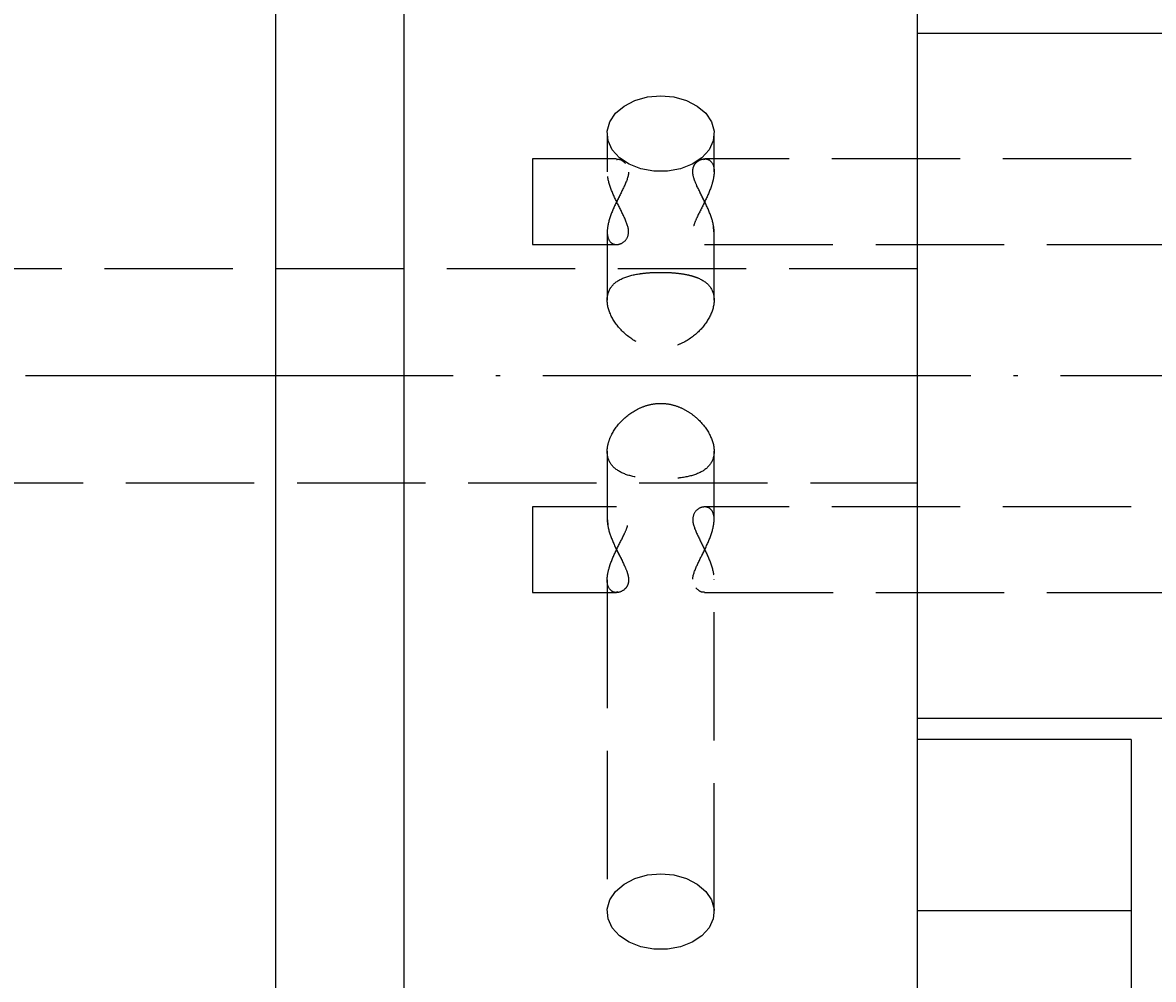
# Model space of a CAD drawing. Units: millimetres. Extents: x -107 to 180, y -45 to 151.
# Drawn here: x 43 to 70, y 68 to 90 of the extents above; entities that cross this region are included whole.
import ezdxf

# ---------------------------------------------------------------- set-up
doc = ezdxf.new("R2010")
doc.units = ezdxf.units.MM
doc.header["$MEASUREMENT"] = 0
for name, pattern in [('AI-Linetype-0', [12.003528, 10, -1, 0.003528, -1]), ('AI-Linetype-1', [4, 3, -1]), ('AI-Linetype-10', [4, 3, -1]), ('AI-Linetype-11', [4, 3, -1]), ('AI-Linetype-12', [4, 3, -1]), ('AI-Linetype-13', [4, 3, -1]), ('AI-Linetype-14', [4, 3, -1]), ('AI-Linetype-15', [4, 3, -1]), ('AI-Linetype-16', [4, 3, -1]), ('AI-Linetype-17', [4, 3, -1]), ('AI-Linetype-18', [4, 3, -1]), ('AI-Linetype-19', [4, 3, -1]), ('AI-Linetype-2', [4, 3, -1]), ('AI-Linetype-20', [4, 3, -1]), ('AI-Linetype-21', [4, 3, -1]), ('AI-Linetype-22', [4, 3, -1]), ('AI-Linetype-23', [4, 3, -1]), ('AI-Linetype-24', [4, 3, -1]), ('AI-Linetype-25', [4, 3, -1]), ('AI-Linetype-26', [4, 3, -1]), ('AI-Linetype-27', [4, 3, -1]), ('AI-Linetype-28', [4, 3, -1]), ('AI-Linetype-29', [4, 3, -1]), ('AI-Linetype-3', [4, 3, -1]), ('AI-Linetype-30', [4, 3, -1]), ('AI-Linetype-31', [4, 3, -1]), ('AI-Linetype-32', [4, 3, -1]), ('AI-Linetype-33', [4, 3, -1]), ('AI-Linetype-34', [4, 3, -1]), ('AI-Linetype-35', [4, 3, -1]), ('AI-Linetype-36', [4, 3, -1]), ('AI-Linetype-37', [4, 3, -1]), ('AI-Linetype-38', [4, 3, -1]), ('AI-Linetype-39', [4, 3, -1]), ('AI-Linetype-4', [4, 3, -1]), ('AI-Linetype-40', [4, 3, -1]), ('AI-Linetype-41', [4, 3, -1]), ('AI-Linetype-42', [4, 3, -1]), ('AI-Linetype-43', [4, 3, -1]), ('AI-Linetype-44', [4, 3, -1]), ('AI-Linetype-45', [4, 3, -1]), ('AI-Linetype-46', [4, 3, -1]), ('AI-Linetype-47', [4, 3, -1]), ('AI-Linetype-48', [4, 3, -1]), ('AI-Linetype-5', [4, 3, -1]), ('AI-Linetype-6', [4, 3, -1]), ('AI-Linetype-7', [4, 3, -1]), ('AI-Linetype-8', [4, 3, -1]), ('AI-Linetype-9', [4, 3, -1])]:
    doc.linetypes.add(name, pattern=pattern)
for name, color, linetype, lineweight in [('圖層2', 7, 'Continuous', 0), ('圖層3', 7, 'Continuous', 0), ('圖層4', 7, 'Continuous', 0), ('圖層5', 7, 'Continuous', 0)]:
    doc.layers.add(name, color=color, linetype=linetype, lineweight=lineweight)

# ---------------------------------------------------------------- blocks, each defined once
blk = doc.blocks.new('Block_7')
at = {"layer": '圖層4', "true_color": 0x00ffff, "transparency": 33554687}
h = blk.add_hatch(color=4, dxfattribs=at)
h.dxf.hatch_style = 2
h.paths.add_polyline_path([(66.706, 50.851), (66.706, 50.018), (64.206, 50.435)])
h = blk.add_hatch(color=4, dxfattribs=at)
h.dxf.hatch_style = 2
h.paths.add_polyline_path([(78.706, 50.018), (78.706, 50.851), (81.206, 50.435)])
at = {"layer": '圖層4', "color": 4, "lineweight": 25, "true_color": 0x00ffff}
for p, q in [((81.206, 73.203), (81.206, 49.435)), ((64.206, 61.608), (64.206, 49.435)), ((66.706, 50.435), (78.706, 50.435))]:
    blk.add_line(p, q, dxfattribs=at)
at = {"layer": '圖層4'}
for points in [[(66.706, 50.851), (66.706, 50.018), (64.206, 50.435), (64.206, 50.435)], [(78.706, 50.018), (78.706, 50.851), (81.206, 50.435), (81.206, 50.435)]]:
    blk.add_lwpolyline(points, close=True, dxfattribs=at)
at = {"layer": '圖層4', "insert": (70.786, 51.06), "char_height": 0.2, "attachment_point": 7}
blk.add_mtext('\\C3;\\c65280;\\FMyriad Pro|b0|i0|c1;\\H2.500000;\\W0.750000;17', dxfattribs=at)

msp = doc.modelspace()

# ---------------------------------------------------------------- linework, layer by layer
at = {"layer": '圖層2', "color": 18, "lineweight": 25, "true_color": 0x000000}
for p, q in [((52.206, 82.203), (52.206, 102.203)), ((64.206, 62.608), (64.206, 101.799)), ((49.206, 82.203), (49.206, 99.203)), ((81.206, 90.203), (64.206, 90.203)), ((49.206, 65.203), (49.206, 82.203)), ((52.206, 62.203), (52.206, 82.203)), ((64.206, 74.203), (81.206, 74.203)), ((69.206, 73.703), (64.206, 73.703)), ((69.206, 73.703), (69.206, 69.703)), ((69.206, 69.703), (64.206, 69.703)), ((69.206, 69.703), (69.206, 63.703))]:
    msp.add_line(p, q, dxfattribs=at)
at = {"layer": '圖層3', "color": 3, "linetype": 'AI-Linetype-26', "lineweight": 25, "true_color": 0x00ff00}
msp.add_line((56.956, 87.86), (56.956, 86.97), dxfattribs=at)
at = {"layer": '圖層3', "color": 3, "linetype": 'AI-Linetype-27', "lineweight": 25, "true_color": 0x00ff00}
msp.add_line((59.456, 86.97), (59.456, 87.86), dxfattribs=at)
at = {"layer": '圖層3', "color": 3, "linetype": 'AI-Linetype-10', "lineweight": 25, "true_color": 0x00ff00}
msp.add_line((55.206, 87.269), (55.206, 85.269), dxfattribs=at)
at = {"layer": '圖層3', "color": 3, "linetype": 'AI-Linetype-33', "lineweight": 25, "true_color": 0x00ff00}
msp.add_line((57.177, 87.269), (55.206, 87.269), dxfattribs=at)
at = {"layer": '圖層3', "color": 3, "linetype": 'AI-Linetype-45', "lineweight": 25, "true_color": 0x00ff00}
msp.add_line((57.177, 87.269), (57.177, 87.269), dxfattribs=at)
at = {"layer": '圖層3', "color": 3, "linetype": 'AI-Linetype-13', "lineweight": 25, "true_color": 0x00ff00}
msp.add_line((59.209, 87.256), (59.236, 87.265), dxfattribs=at)
at = {"layer": '圖層3', "color": 3, "linetype": 'AI-Linetype-35', "lineweight": 25, "true_color": 0x00ff00}
msp.add_line((81.206, 87.269), (59.235, 87.269), dxfattribs=at)
at = {"layer": '圖層3', "color": 3, "linetype": 'AI-Linetype-41', "lineweight": 25, "true_color": 0x00ff00}
msp.add_line((56.956, 86.97), (56.956, 86.969), dxfattribs=at)
at = {"layer": '圖層3', "color": 3, "linetype": 'AI-Linetype-15', "lineweight": 25, "true_color": 0x00ff00}
msp.add_line((57.242, 86.405), (57.173, 86.266), dxfattribs=at)
at = {"layer": '圖層3', "color": 3, "linetype": 'AI-Linetype-11', "lineweight": 25, "true_color": 0x00ff00}
msp.add_line((59.449, 85.568), (59.442, 85.694), dxfattribs=at)
at = {"layer": '圖層3', "color": 3, "linetype": 'AI-Linetype-39', "lineweight": 25, "true_color": 0x00ff00}
msp.add_line((56.956, 85.569), (56.956, 85.568), dxfattribs=at)
at = {"layer": '圖層3', "color": 3, "linetype": 'AI-Linetype-25', "lineweight": 25, "true_color": 0x00ff00}
msp.add_line((56.956, 85.568), (56.956, 83.968), dxfattribs=at)
at = {"layer": '圖層3', "color": 3, "linetype": 'AI-Linetype-28', "lineweight": 25, "true_color": 0x00ff00}
msp.add_line((59.456, 83.966), (59.456, 85.569), dxfattribs=at)
at = {"layer": '圖層3', "color": 3, "linetype": 'AI-Linetype-34', "lineweight": 25, "true_color": 0x00ff00}
msp.add_line((55.206, 85.269), (57.175, 85.269), dxfattribs=at)
at = {"layer": '圖層3', "color": 3, "linetype": 'AI-Linetype-46', "lineweight": 25, "true_color": 0x00ff00}
msp.add_line((57.175, 85.269), (57.176, 85.269), dxfattribs=at)
at = {"layer": '圖層3', "color": 3, "linetype": 'AI-Linetype-36', "lineweight": 25, "true_color": 0x00ff00}
msp.add_line((59.234, 85.269), (81.206, 85.269), dxfattribs=at)
at = {"layer": '圖層3', "color": 3, "linetype": 'AI-Linetype-38', "lineweight": 25, "true_color": 0x00ff00}
msp.add_line((64.206, 84.703), (-2.294, 84.703), dxfattribs=at)
at = {"layer": '圖層3', "color": 3, "linetype": 'AI-Linetype-40', "lineweight": 25, "true_color": 0x00ff00}
msp.add_line((56.956, 83.968), (56.956, 83.966), dxfattribs=at)
at = {"layer": '圖層3', "color": 3, "linetype": 'AI-Linetype-42', "lineweight": 25, "true_color": 0x00ff00}
msp.add_line((56.956, 80.441), (56.956, 80.439), dxfattribs=at)
at = {"layer": '圖層3', "color": 3, "linetype": 'AI-Linetype-22', "lineweight": 25, "true_color": 0x00ff00}
msp.add_line((56.956, 80.439), (56.956, 78.838), dxfattribs=at)
at = {"layer": '圖層3', "color": 3, "linetype": 'AI-Linetype-23', "lineweight": 25, "true_color": 0x00ff00}
msp.add_line((59.456, 78.838), (59.456, 80.441), dxfattribs=at)
at = {"layer": '圖層3', "color": 3, "linetype": 'AI-Linetype-37', "lineweight": 25, "true_color": 0x00ff00}
msp.add_line((-2.294, 79.703), (64.206, 79.703), dxfattribs=at)
at = {"layer": '圖層3', "color": 3, "linetype": 'AI-Linetype-9', "lineweight": 25, "true_color": 0x00ff00}
msp.add_line((55.206, 79.138), (55.206, 77.138), dxfattribs=at)
at = {"layer": '圖層3', "color": 3, "linetype": 'AI-Linetype-31', "lineweight": 25, "true_color": 0x00ff00}
msp.add_line((57.177, 79.138), (55.206, 79.138), dxfattribs=at)
at = {"layer": '圖層3', "color": 3, "linetype": 'AI-Linetype-47', "lineweight": 25, "true_color": 0x00ff00}
msp.add_line((59.236, 79.138), (59.235, 79.138), dxfattribs=at)
at = {"layer": '圖層3', "color": 3, "linetype": 'AI-Linetype-29', "lineweight": 25, "true_color": 0x00ff00}
msp.add_line((81.206, 79.138), (59.236, 79.138), dxfattribs=at)
at = {"layer": '圖層3', "color": 3, "linetype": 'AI-Linetype-18', "lineweight": 25, "true_color": 0x00ff00}
msp.add_line((56.962, 78.839), (56.969, 78.713), dxfattribs=at)
at = {"layer": '圖層3', "color": 3, "linetype": 'AI-Linetype-43', "lineweight": 25, "true_color": 0x00ff00}
msp.add_line((59.456, 78.838), (59.456, 78.838), dxfattribs=at)
at = {"layer": '圖層3', "color": 3, "linetype": 'AI-Linetype-17', "lineweight": 25, "true_color": 0x00ff00}
msp.add_line((59.169, 78.001), (59.238, 78.141), dxfattribs=at)
at = {"layer": '圖層3', "color": 3, "linetype": 'AI-Linetype-21', "lineweight": 25, "true_color": 0x00ff00}
msp.add_line((56.956, 77.437), (56.956, 69.681), dxfattribs=at)
at = {"layer": '圖層3', "color": 3, "linetype": 'AI-Linetype-44', "lineweight": 25, "true_color": 0x00ff00}
msp.add_line((59.456, 77.437), (59.456, 77.438), dxfattribs=at)
at = {"layer": '圖層3', "color": 3, "linetype": 'AI-Linetype-24', "lineweight": 25, "true_color": 0x00ff00}
msp.add_line((59.456, 69.681), (59.456, 77.437), dxfattribs=at)
at = {"layer": '圖層3', "color": 3, "linetype": 'AI-Linetype-32', "lineweight": 25, "true_color": 0x00ff00}
msp.add_line((55.206, 77.138), (57.176, 77.138), dxfattribs=at)
at = {"layer": '圖層3', "color": 3, "linetype": 'AI-Linetype-20', "lineweight": 25, "true_color": 0x00ff00}
msp.add_line((57.203, 77.151), (57.175, 77.142), dxfattribs=at)
at = {"layer": '圖層3', "color": 3, "linetype": 'AI-Linetype-48', "lineweight": 25, "true_color": 0x00ff00}
msp.add_line((59.234, 77.138), (59.235, 77.138), dxfattribs=at)
at = {"layer": '圖層3', "color": 3, "linetype": 'AI-Linetype-30', "lineweight": 25, "true_color": 0x00ff00}
msp.add_line((59.235, 77.138), (81.206, 77.138), dxfattribs=at)
at = {"layer": '圖層3', "color": 3, "linetype": 'AI-Linetype-7', "lineweight": 25, "true_color": 0x00ff00}
msp.add_lwpolyline([(58.206, 88.744), (58.516, 88.716), (58.808, 88.635), (59.061, 88.505), (59.261, 88.334), (59.394, 88.133), (59.453, 87.916), (59.433, 87.695), (59.337, 87.484), (59.169, 87.297), (58.94, 87.145), (58.666, 87.038), (58.362, 86.983), (58.049, 86.983), (57.745, 87.038), (57.471, 87.145), (57.242, 87.297), (57.075, 87.484), (56.978, 87.695), (56.958, 87.916), (57.017, 88.133), (57.15, 88.334), (57.35, 88.505), (57.603, 88.635), (57.895, 88.716), (58.206, 88.744)], dxfattribs=at)
at = {"layer": '圖層3', "color": 3, "linetype": 'AI-Linetype-3', "lineweight": 25, "true_color": 0x00ff00}
msp.add_lwpolyline([(58.206, 70.565), (58.516, 70.537), (58.808, 70.455), (59.061, 70.325), (59.261, 70.154), (59.394, 69.954), (59.453, 69.736), (59.433, 69.515), (59.337, 69.304), (59.169, 69.117), (58.94, 68.966), (58.666, 68.859), (58.362, 68.804), (58.049, 68.804), (57.745, 68.859), (57.471, 68.966), (57.242, 69.117), (57.075, 69.304), (56.978, 69.515), (56.958, 69.736), (57.017, 69.954), (57.15, 70.154), (57.35, 70.325), (57.603, 70.455), (57.895, 70.537), (58.206, 70.565)], dxfattribs=at)
at = {"layer": '圖層3', "color": 3, "linetype": 'AI-Linetype-8', "lineweight": 25, "true_color": 0x00ff00}
msp.add_open_spline([(57.175, 86.269), (57.236, 86.395), (57.3, 86.516), (57.356, 86.635), (57.411, 86.754), (57.454, 86.87), (57.456, 86.969), (57.457, 87.069), (57.417, 87.145), (57.363, 87.193), (57.31, 87.242), (57.244, 87.267), (57.184, 87.269), (57.123, 87.271), (57.066, 87.251), (57.024, 87.203), (56.982, 87.156), (56.957, 87.081), (56.956, 86.984), (56.954, 86.888), (56.977, 86.77), (57.017, 86.647), (57.057, 86.523), (57.114, 86.395), (57.174, 86.27), (57.235, 86.145), (57.301, 86.023), (57.355, 85.904), (57.41, 85.786), (57.454, 85.669), (57.456, 85.569), (57.457, 85.47), (57.417, 85.394), (57.363, 85.345), (57.31, 85.296), (57.245, 85.272), (57.184, 85.269), (57.123, 85.267), (57.066, 85.288), (57.025, 85.335), (56.983, 85.382), (56.957, 85.457), (56.956, 85.554), (56.954, 85.651), (56.977, 85.768), (57.017, 85.892), (57.058, 86.016), (57.114, 86.144), (57.175, 86.269)], degree=3, knots=[0, 0, 0, 0, 1, 1, 1, 2, 2, 2, 3, 3, 3, 4, 4, 4, 5, 5, 5, 6, 6, 6, 7, 7, 7, 8, 8, 8, 9, 9, 9, 10, 10, 10, 11, 11, 11, 12, 12, 12, 13, 13, 13, 14, 14, 14, 15, 15, 15, 16, 16, 16, 16], dxfattribs=at)
at = {"layer": '圖層3', "color": 3, "linetype": 'AI-Linetype-14', "lineweight": 25, "true_color": 0x00ff00}
msp.add_open_spline([(57.177, 87.258), (57.201, 87.261), (57.225, 87.264), (57.248, 87.258), (57.295, 87.248), (57.338, 87.204), (57.382, 87.159)], degree=3, knots=[0, 0, 0, 0, 1, 1, 1, 2, 2, 2, 2], dxfattribs=at)
at = {"layer": '圖層3', "color": 3, "linetype": 'AI-Linetype-6', "lineweight": 25, "true_color": 0x00ff00}
msp.add_open_spline([(59.236, 86.269), (59.297, 86.144), (59.353, 86.017), (59.393, 85.895), (59.433, 85.772), (59.456, 85.654), (59.456, 85.557), (59.455, 85.461), (59.43, 85.385), (59.388, 85.337), (59.347, 85.289), (59.29, 85.268), (59.229, 85.269), (59.169, 85.271), (59.103, 85.296), (59.05, 85.344), (58.996, 85.391), (58.955, 85.468), (58.956, 85.566), (58.956, 85.616), (58.967, 85.67), (58.984, 85.726), (59.002, 85.783), (59.026, 85.841), (59.054, 85.9), (59.109, 86.019), (59.173, 86.14), (59.234, 86.265), (59.295, 86.391), (59.351, 86.515), (59.391, 86.639), (59.412, 86.702), (59.428, 86.762), (59.439, 86.819), (59.45, 86.876), (59.456, 86.931), (59.456, 86.979), (59.455, 87.077), (59.431, 87.153), (59.389, 87.201), (59.347, 87.25), (59.29, 87.271), (59.229, 87.269), (59.169, 87.267), (59.103, 87.243), (59.049, 87.194), (59.022, 87.17), (58.998, 87.139), (58.981, 87.102), (58.964, 87.065), (58.955, 87.02), (58.956, 86.97), (58.956, 86.921), (58.967, 86.866), (58.985, 86.809), (59.003, 86.753), (59.028, 86.695), (59.055, 86.635), (59.111, 86.516), (59.176, 86.395), (59.236, 86.269)], degree=3, knots=[0, 0, 0, 0, 1, 1, 1, 2, 2, 2, 3, 3, 3, 4, 4, 4, 5, 5, 5, 6, 6, 6, 7, 7, 7, 8, 8, 8, 9, 9, 9, 10, 10, 10, 11, 11, 11, 12, 12, 12, 13, 13, 13, 14, 14, 14, 15, 15, 15, 16, 16, 16, 17, 17, 17, 18, 18, 18, 19, 19, 19, 20, 20, 20, 20], dxfattribs=at)
at = {"layer": '圖層3', "color": 3, "linetype": 'AI-Linetype-12', "lineweight": 25, "true_color": 0x00ff00}
msp.add_open_spline([(59.246, 86.248), (59.199, 86.338), (59.153, 86.428), (59.115, 86.513), (59.112, 86.519), (59.109, 86.526), (59.106, 86.533)], degree=3, knots=[0, 0, 0, 0, 1, 1, 1, 2, 2, 2, 2], dxfattribs=at)
at = {"layer": '圖層3', "color": 3, "linetype": 'AI-Linetype-5', "lineweight": 25, "true_color": 0x00ff00}
msp.add_open_spline([(58.206, 84.618), (58.122, 84.618), (58.039, 84.616), (57.958, 84.611), (57.878, 84.606), (57.798, 84.598), (57.723, 84.587), (57.572, 84.566), (57.436, 84.532), (57.323, 84.482), (57.209, 84.433), (57.117, 84.366), (57.054, 84.281), (57.022, 84.238), (56.997, 84.19), (56.981, 84.138), (56.964, 84.087), (56.956, 84.032), (56.956, 83.973), (56.955, 83.855), (56.989, 83.726), (57.052, 83.597), (57.116, 83.469), (57.208, 83.343), (57.321, 83.232), (57.435, 83.122), (57.571, 83.025), (57.721, 82.958), (57.87, 82.89), (58.036, 82.851), (58.202, 82.85), (58.285, 82.85), (58.369, 82.859), (58.45, 82.877), (58.531, 82.895), (58.61, 82.922), (58.686, 82.956), (58.838, 83.024), (58.974, 83.12), (59.088, 83.23), (59.201, 83.341), (59.294, 83.467), (59.357, 83.594), (59.421, 83.721), (59.455, 83.852), (59.456, 83.969), (59.456, 84.086), (59.422, 84.192), (59.359, 84.279), (59.296, 84.365), (59.204, 84.432), (59.089, 84.482), (59.032, 84.507), (58.97, 84.528), (58.904, 84.545), (58.837, 84.562), (58.764, 84.576), (58.689, 84.587), (58.614, 84.598), (58.536, 84.605), (58.455, 84.611), (58.374, 84.616), (58.29, 84.618), (58.206, 84.618)], degree=3, knots=[0, 0, 0, 0, 1, 1, 1, 2, 2, 2, 3, 3, 3, 4, 4, 4, 5, 5, 5, 6, 6, 6, 7, 7, 7, 8, 8, 8, 9, 9, 9, 10, 10, 10, 11, 11, 11, 12, 12, 12, 13, 13, 13, 14, 14, 14, 15, 15, 15, 16, 16, 16, 17, 17, 17, 18, 18, 18, 19, 19, 19, 20, 20, 20, 21, 21, 21, 21], dxfattribs=at)
at = {"layer": '圖層3', "color": 3, "linetype": 'AI-Linetype-1', "lineweight": 25, "true_color": 0x00ff00}
msp.add_open_spline([(58.206, 81.556), (58.122, 81.556), (58.039, 81.547), (57.958, 81.529), (57.878, 81.511), (57.798, 81.484), (57.723, 81.45), (57.572, 81.382), (57.436, 81.286), (57.323, 81.176), (57.209, 81.066), (57.117, 80.939), (57.054, 80.812), (57.022, 80.749), (56.997, 80.683), (56.981, 80.62), (56.964, 80.557), (56.956, 80.496), (56.956, 80.437), (56.955, 80.32), (56.989, 80.214), (57.052, 80.128), (57.116, 80.042), (57.208, 79.975), (57.321, 79.925), (57.435, 79.875), (57.571, 79.841), (57.721, 79.82), (57.87, 79.799), (58.036, 79.789), (58.202, 79.789), (58.285, 79.789), (58.369, 79.791), (58.45, 79.796), (58.531, 79.801), (58.61, 79.809), (58.686, 79.819), (58.838, 79.841), (58.974, 79.874), (59.088, 79.924), (59.201, 79.974), (59.294, 80.041), (59.357, 80.126), (59.421, 80.211), (59.455, 80.317), (59.456, 80.434), (59.456, 80.551), (59.422, 80.681), (59.359, 80.809), (59.296, 80.938), (59.204, 81.064), (59.089, 81.175), (59.032, 81.231), (58.97, 81.282), (58.904, 81.328), (58.837, 81.374), (58.764, 81.416), (58.689, 81.45), (58.614, 81.484), (58.536, 81.51), (58.455, 81.528), (58.374, 81.547), (58.29, 81.556), (58.206, 81.556)], degree=3, knots=[0, 0, 0, 0, 1, 1, 1, 2, 2, 2, 3, 3, 3, 4, 4, 4, 5, 5, 5, 6, 6, 6, 7, 7, 7, 8, 8, 8, 9, 9, 9, 10, 10, 10, 11, 11, 11, 12, 12, 12, 13, 13, 13, 14, 14, 14, 15, 15, 15, 16, 16, 16, 17, 17, 17, 18, 18, 18, 19, 19, 19, 20, 20, 20, 21, 21, 21, 21], dxfattribs=at)
at = {"layer": '圖層3', "color": 3, "linetype": 'AI-Linetype-4', "lineweight": 25, "true_color": 0x00ff00}
msp.add_open_spline([(57.175, 78.138), (57.114, 78.263), (57.058, 78.39), (57.018, 78.512), (56.978, 78.635), (56.955, 78.753), (56.956, 78.85), (56.956, 78.946), (56.981, 79.022), (57.023, 79.07), (57.064, 79.118), (57.121, 79.139), (57.182, 79.137), (57.242, 79.136), (57.308, 79.111), (57.362, 79.063), (57.415, 79.015), (57.457, 78.939), (57.456, 78.841), (57.455, 78.791), (57.444, 78.737), (57.427, 78.68), (57.409, 78.624), (57.385, 78.566), (57.357, 78.507), (57.302, 78.388), (57.238, 78.267), (57.177, 78.142), (57.116, 78.016), (57.061, 77.892), (57.02, 77.767), (56.999, 77.705), (56.983, 77.645), (56.972, 77.588), (56.961, 77.531), (56.955, 77.476), (56.956, 77.428), (56.956, 77.33), (56.981, 77.254), (57.022, 77.206), (57.064, 77.157), (57.121, 77.136), (57.182, 77.138), (57.243, 77.139), (57.309, 77.164), (57.362, 77.213), (57.389, 77.237), (57.413, 77.268), (57.43, 77.305), (57.447, 77.342), (57.456, 77.387), (57.456, 77.437), (57.455, 77.486), (57.444, 77.541), (57.426, 77.597), (57.408, 77.654), (57.384, 77.712), (57.356, 77.772), (57.301, 77.891), (57.236, 78.012), (57.175, 78.138)], degree=3, knots=[0, 0, 0, 0, 1, 1, 1, 2, 2, 2, 3, 3, 3, 4, 4, 4, 5, 5, 5, 6, 6, 6, 7, 7, 7, 8, 8, 8, 9, 9, 9, 10, 10, 10, 11, 11, 11, 12, 12, 12, 13, 13, 13, 14, 14, 14, 15, 15, 15, 16, 16, 16, 17, 17, 17, 18, 18, 18, 19, 19, 19, 20, 20, 20, 20], dxfattribs=at)
at = {"layer": '圖層3', "color": 3, "linetype": 'AI-Linetype-2', "lineweight": 25, "true_color": 0x00ff00}
msp.add_open_spline([(59.236, 78.138), (59.175, 78.012), (59.111, 77.891), (59.056, 77.772), (59, 77.653), (58.958, 77.537), (58.956, 77.438), (58.954, 77.338), (58.994, 77.262), (59.048, 77.213), (59.101, 77.165), (59.167, 77.14), (59.228, 77.138), (59.288, 77.135), (59.345, 77.156), (59.387, 77.203), (59.429, 77.251), (59.454, 77.326), (59.456, 77.423), (59.457, 77.519), (59.434, 77.637), (59.394, 77.76), (59.354, 77.884), (59.297, 78.012), (59.237, 78.137), (59.176, 78.261), (59.111, 78.384), (59.056, 78.503), (59.001, 78.621), (58.957, 78.738), (58.956, 78.838), (58.954, 78.937), (58.994, 79.013), (59.048, 79.062), (59.101, 79.111), (59.167, 79.135), (59.227, 79.137), (59.288, 79.14), (59.345, 79.119), (59.387, 79.072), (59.429, 79.025), (59.454, 78.95), (59.456, 78.853), (59.457, 78.756), (59.434, 78.638), (59.394, 78.515), (59.354, 78.391), (59.297, 78.263), (59.236, 78.138)], degree=3, knots=[0, 0, 0, 0, 1, 1, 1, 2, 2, 2, 3, 3, 3, 4, 4, 4, 5, 5, 5, 6, 6, 6, 7, 7, 7, 8, 8, 8, 9, 9, 9, 10, 10, 10, 11, 11, 11, 12, 12, 12, 13, 13, 13, 14, 14, 14, 15, 15, 15, 16, 16, 16, 16], dxfattribs=at)
at = {"layer": '圖層3', "color": 3, "linetype": 'AI-Linetype-19', "lineweight": 25, "true_color": 0x00ff00}
msp.add_open_spline([(57.166, 78.159), (57.212, 78.069), (57.258, 77.979), (57.296, 77.894), (57.3, 77.888), (57.303, 77.881), (57.306, 77.874)], degree=3, knots=[0, 0, 0, 0, 1, 1, 1, 2, 2, 2, 2], dxfattribs=at)
at = {"layer": '圖層3', "color": 3, "linetype": 'AI-Linetype-16', "lineweight": 25, "true_color": 0x00ff00}
msp.add_open_spline([(59.234, 77.149), (59.21, 77.146), (59.186, 77.143), (59.163, 77.148), (59.116, 77.159), (59.073, 77.203), (59.03, 77.248)], degree=3, knots=[0, 0, 0, 0, 1, 1, 1, 2, 2, 2, 2], dxfattribs=at)
at = {"layer": '圖層5', "color": 6, "linetype": 'AI-Linetype-0', "lineweight": 25, "true_color": 0xff00ff}
msp.add_line((89.655, 82.203), (-4.294, 82.203), dxfattribs=at)

# ---------------------------------------------------------------- block references
at = {"layer": '圖層4'}
msp.add_blockref('Block_7', (0, 0), dxfattribs=at)

doc.saveas('drawing.dxf')
